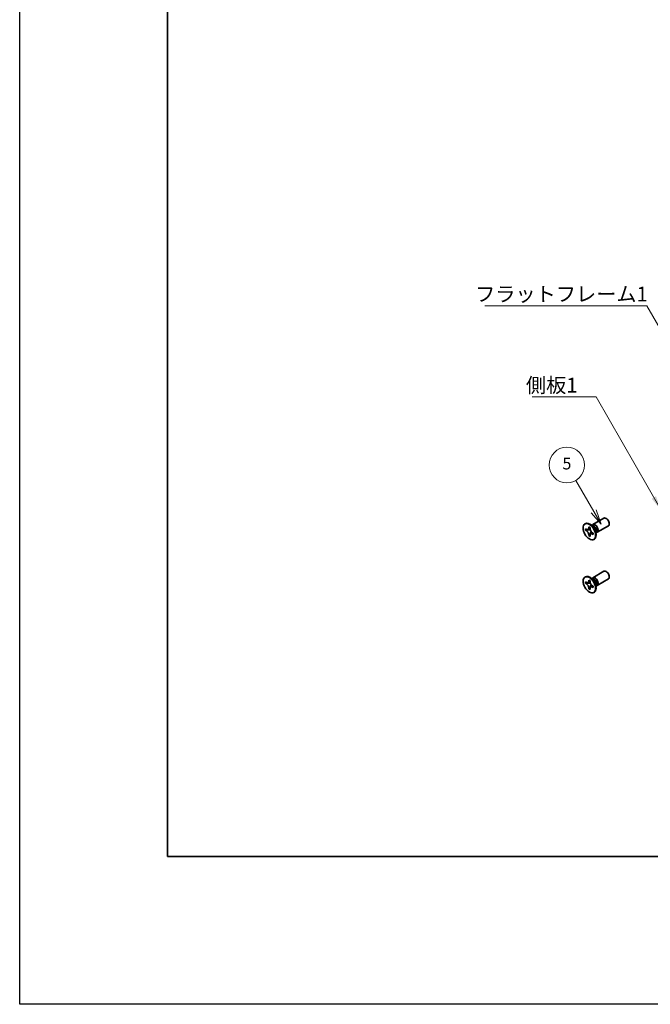
# Model space of a CAD drawing. Units: millimetres. Extents: x -50 to 7754, y -50 to 5841.
# Drawn here: x -50 to 163, y 3441 to 3774 of the extents above; entities that cross this region are included whole.
import ezdxf

# ---------------------------------------------------------------- set-up
doc = ezdxf.new("R2010")
doc.units = ezdxf.units.MM
doc.header["$LTSCALE"] = 2
doc.layers.get('Defpoints').update_dxf_attribs({"lineweight": 25})
for name, color, linetype, lineweight in [('Border (ISO)', 7, 'Continuous', 35), ('Dimension (ISO)', 7, 'Continuous', 18), ('Symbol (ISO)', 7, 'Continuous', 18), ('Symbol (TK)', 100, 'Continuous', 18), ('Visible (ISO)', 7, 'Continuous', 35), ('Visible Narrow (ISO)', 7, 'Continuous', 25)]:
    doc.layers.add(name, color=color, linetype=linetype, lineweight=lineweight)
doc.styles.add('Note Text (TK)', font='txt')
doc.styles.add('Note Text (TK2)', font='txt')
doc.dimstyles.new('Default - Method 1b (TK)', dxfattribs={"dimscale": 2, "dimtxt": 2.5, "dimasz": 2.5, "dimexe": 1, "dimexo": 1.5, "dimgap": 1, "dimtad": 1, "dimtoh": 1, "dimrnd": 1e-08, "dimdsep": 46, "dimtxsty": 'Note Text (TK)', "dimcen": 0.09, "dimdle": 5, "dimclrd": 100, "dimclre": 100, "dimclrt": 7, "dimadec": 1, "dimazin": 1, "dimtfac": 1, "dimtmove": 0, "dimatfit": 3, "dimfxl": 1, "dimtolj": 1, "dimlwd": -1, "dimlwe": -1, "dimarcsym": 0})
doc.dimstyles.new('Default - Method 1b (TK)$7', dxfattribs={"dimscale": 2, "dimtxt": 2.5, "dimasz": 2.5, "dimexe": 1, "dimexo": 1.5, "dimgap": 1, "dimtad": 1, "dimtoh": 1, "dimrnd": 1e-08, "dimdsep": 46, "dimtxsty": 'Note Text (TK)', "dimcen": 0.09, "dimdle": 5, "dimclrd": 100, "dimclre": 100, "dimclrt": 7, "dimadec": 1, "dimazin": 1, "dimtfac": 1, "dimtmove": 0, "dimatfit": 3, "dimfxl": 1, "dimtolj": 1, "dimlwd": -1, "dimlwe": -1, "dimarcsym": 0})

# ---------------------------------------------------------------- blocks, each defined once
blk = doc.blocks.new('図面枠 tk図枠')
at = {"layer": 'Border (ISO)'}
for p, q in [((14.5, 289), (14.5, 8)), ((14.5, 8), (405.5, 8))]:
    blk.add_line(p, q, dxfattribs=at)
blk = doc.blocks.new('*D131')
at = {"layer": 'Defpoints', "color": 0}
for p in [(104.37, 3847.3), (189.22, 3798.31), (189.22, 3767.29)]:
    blk.add_point(p, dxfattribs=at)
at = {"layer": 'Dimension (ISO)', "color": 100}
for p, q in [((104.37, 3843.84), (104.37, 3813.97)), ((108.7, 3813.78), (184.89, 3769.79)), ((189.22, 3794.85), (189.22, 3764.98))]:
    blk.add_line(p, q, dxfattribs=at)
for points in [[(109.12, 3814.5), (108.28, 3813.05), (104.37, 3816.28)], [(185.31, 3770.51), (184.48, 3769.06), (189.22, 3767.29)]]:
    blk.add_solid(points, dxfattribs=at)
at = {"layer": 'Dimension (ISO)', "color": 7, "insert": (145.74, 3797.05), "char_height": 5, "attachment_point": 4, "rotation": 330, "style": 'Note Text (TK)'}
blk.add_mtext('\\A1;{\\Q-30.000;\\W0.816;\\H0.816x;150}', dxfattribs=at)

msp = doc.modelspace()

# ---------------------------------------------------------------- linework, layer by layer
at = {"color": 6}
msp.add_lwpolyline([(-50, 4665), (5017.5, 4665), (5017.5, 3441), (-50, 3441)], close=True, dxfattribs=at)
at = {"layer": 'Symbol (TK)', "color": 100}
for p, q in [((144.1131, 3607.7103), (138.0441, 3618.222)), ((143.247, 3607.2103), (146.6131, 3603.3802)), ((144.1131, 3607.7103), (146.6131, 3603.3802)), ((146.6131, 3603.3802), (144.9791, 3608.2103))]:
    msp.add_line(p, q, dxfattribs=at)
at = {"layer": 'Symbol (TK)'}
msp.add_circle((135.0441, 3623.4182), 6, dxfattribs=at)
at = {"layer": 'Visible (ISO)'}
for p, q in [((143.8082, 3603.2708), (147.5629, 3605.4386)), ((141.1561, 3603.4717), (141.3328, 3603.5737)), ((141.3833, 3601.3635), (141.3833, 3601.8534)), ((141.3833, 3601.8534), (141.5954, 3601.7309)), ((141.6926, 3601.5421), (141.3833, 3601.3635)), ((141.5954, 3601.241), (141.3833, 3601.3635)), ((141.6926, 3601.6812), (141.6926, 3601.5421)), ((142.9552, 3601.4935), (141.6926, 3601.5421)), ((142.4439, 3602.2208), (142.4439, 3602.4658)), ((142.4439, 3602.4658), (142.8682, 3602.2208)), ((142.7533, 3599.705), (143.3425, 3600.8227)), ((142.8682, 3602.2208), (142.8682, 3601.9759)), ((144.006, 3602.5371), (143.2225, 3603.1585)), ((143.5309, 3602.9139), (143.5914, 3603.0338)), ((143.7167, 3600.5062), (143.9288, 3600.3837)), ((143.9288, 3600.3837), (143.9288, 3599.8938)), ((144.7717, 3601.2109), (144.9181, 3600.2217)), ((144.8604, 3600.6111), (144.9946, 3600.6036)), ((145.3082, 3600.6728), (149.0629, 3602.8406)), ((142.4439, 3599.5264), (142.4439, 3599.7713)), ((142.4439, 3599.5264), (142.7533, 3599.705)), ((142.8682, 3599.2814), (142.4439, 3599.5264)), ((142.7533, 3599.705), (142.8738, 3599.6354)), ((142.8682, 3599.5264), (142.8682, 3599.2814)), ((143.9288, 3599.8938), (143.7167, 3600.0163)), ((144.1561, 3598.2755), (144.3328, 3598.3776)), ((143.8082, 3585.3079), (147.5629, 3587.4757)), ((141.1561, 3585.5088), (141.3328, 3585.6108)), ((141.3833, 3583.4006), (141.3833, 3583.8905)), ((141.3833, 3583.8905), (141.5954, 3583.768)), ((141.6926, 3583.7183), (141.6926, 3583.5792)), ((142.4439, 3584.2579), (142.4439, 3584.5028)), ((142.4439, 3584.5028), (142.8682, 3584.2579)), ((142.8682, 3584.2579), (142.8682, 3584.0129)), ((144.006, 3584.5742), (143.2225, 3585.1956)), ((143.5309, 3584.951), (143.5914, 3585.0709)), ((145.3082, 3582.7098), (149.0629, 3584.8776)), ((141.6926, 3583.5792), (141.3833, 3583.4006)), ((141.5954, 3583.2781), (141.3833, 3583.4006)), ((142.9552, 3583.5306), (141.6926, 3583.5792)), ((142.4439, 3581.5635), (142.4439, 3581.8084)), ((142.4439, 3581.5635), (142.7533, 3581.7421)), ((142.8682, 3581.3185), (142.4439, 3581.5635)), ((142.7533, 3581.7421), (143.3425, 3582.8598)), ((142.7533, 3581.7421), (142.8738, 3581.6725)), ((142.8682, 3581.5635), (142.8682, 3581.3185)), ((143.7167, 3582.5433), (143.9288, 3582.4208)), ((143.9288, 3581.9309), (143.7167, 3582.0534)), ((143.9288, 3582.4208), (143.9288, 3581.9309)), ((144.1561, 3580.3126), (144.3328, 3580.4147)), ((144.7717, 3583.248), (144.9181, 3582.2588)), ((144.8604, 3582.6482), (144.9946, 3582.6406))]:
    msp.add_line(p, q, dxfattribs=at)
for centre in [(142.6561, 3600.8736), (142.6561, 3582.9107)]:
    msp.add_ellipse(centre, major_axis=(-1.5, 2.5981), ratio=0.57735027, dxfattribs=at)
for centre, major_axis, start_param, end_param in [((142.8328, 3600.9757), (-1.5, 2.5981), 3.14159265, 6.28318531), ((148.3129, 3604.1396), (-0.75, 1.299), 3.14159265, 6.28318531), ((144.5582, 3601.9718), (-0.75, 1.299), 2.78022553, 6.64455243), ((144.2046, 3601.7677), (-0.625, 1.0825), 3.17115745, 6.25362051), ((148.3129, 3586.1767), (-0.75, 1.299), 3.14159265, 6.28318531), ((142.8328, 3583.0127), (-1.5, 2.5981), 3.14159265, 6.28318531), ((144.5582, 3584.0089), (-0.75, 1.299), 2.78022553, 6.64455243), ((144.2046, 3583.8047), (-0.625, 1.0825), 3.17115745, 6.25362051)]:
    msp.add_ellipse(centre, major_axis=major_axis, ratio=0.57735027, start_param=start_param, end_param=end_param, dxfattribs=at)
for points, knots in [([(142.4439, 3602.2208), (142.4439, 3602.1914), (142.4428, 3602.1627), (142.4381, 3602.1059), (142.4345, 3602.0778), (142.4198, 3601.9941), (142.4046, 3601.9418), (142.3633, 3601.8453), (142.3369, 3601.8017), (142.2447, 3601.6921), (142.166, 3601.6448), (142.0013, 3601.61), (141.9213, 3601.6122), (141.7584, 3601.6504), (141.6771, 3601.6837), (141.5954, 3601.7309)], [0, 0, 0, 0, 0.010798916, 0.010798916, 0.021961727, 0.021961727, 0.045257146, 0.045257146, 0.069525905, 0.069525905, 0.116754864, 0.116754864, 0.154152318, 0.154152318, 0.188823604, 0.188823604, 0.188823604, 0.188823604]), ([(141.5954, 3601.241), (141.6208, 3601.2263), (141.6463, 3601.2103), (141.6978, 3601.1752), (141.7239, 3601.156), (141.8038, 3601.0928), (141.8567, 3601.0447), (141.9609, 3600.9369), (142.0118, 3600.877), (142.1529, 3600.6891), (142.2332, 3600.5519), (142.3457, 3600.2968), (142.3838, 3600.1823), (142.4321, 3599.9664), (142.4439, 3599.8657), (142.4439, 3599.7713)], [0, 0, 0, 0, 0.010798916, 0.010798916, 0.021961727, 0.021961727, 0.045257146, 0.045257146, 0.069525905, 0.069525905, 0.116754864, 0.116754864, 0.154152318, 0.154152318, 0.188823604, 0.188823604, 0.188823604, 0.188823604]), ([(142.8824, 3601.7891), (142.7677, 3601.7798), (142.6547, 3601.7712), (142.4738, 3601.7497), (142.4017, 3601.738), (142.2998, 3601.7144), (142.2644, 3601.7029), (142.2209, 3601.6852), (142.2072, 3601.6783), (142.1954, 3601.6715)], [0.090164851, 0.090164851, 0.090164851, 0.090164851, 0.126194147, 0.126194147, 0.152815434, 0.152815434, 0.175356929, 0.175356929, 0.190911035, 0.190911035, 0.190911035, 0.190911035]), ([(143.7167, 3600.5062), (143.6913, 3600.5209), (143.6658, 3600.5369), (143.6143, 3600.572), (143.5882, 3600.5912), (143.5083, 3600.6544), (143.4554, 3600.7025), (143.3512, 3600.8103), (143.3003, 3600.8702), (143.1592, 3601.0581), (143.0789, 3601.1953), (142.9664, 3601.4504), (142.9283, 3601.5649), (142.88, 3601.7808), (142.8682, 3601.8815), (142.8682, 3601.9759)], [0, 0, 0, 0, 0.010798916, 0.010798916, 0.021961727, 0.021961727, 0.045257146, 0.045257146, 0.069525905, 0.069525905, 0.116754864, 0.116754864, 0.154152318, 0.154152318, 0.188823604, 0.188823604, 0.188823604, 0.188823604]), ([(143.1167, 3600.0757), (143.1406, 3600.0895), (143.1704, 3600.1108), (143.2317, 3600.1715), (143.2539, 3600.1954), (143.309, 3600.2599), (143.3433, 3600.3038), (143.4209, 3600.4083), (143.4647, 3600.471), (143.5264, 3600.5601), (143.5442, 3600.586), (143.562, 3600.6119)], [0, 0, 0, 0, 0.031629042, 0.031629042, 0.046446308, 0.046446308, 0.066275841, 0.066275841, 0.090813147, 0.090813147, 0.100732171, 0.100732171, 0.100732171, 0.100732171]), ([(142.8682, 3599.5264), (142.8682, 3599.6558), (142.8904, 3599.771), (142.9771, 3599.9613), (143.0413, 3600.0338), (143.2, 3600.1221), (143.2917, 3600.1392), (143.4953, 3600.1189), (143.6055, 3600.0805), (143.7167, 3600.0163)], [0, 0, 0, 0, 0.047534213, 0.047534213, 0.095646709, 0.095646709, 0.141901189, 0.141901189, 0.189099427, 0.189099427, 0.189099427, 0.189099427]), ([(142.4439, 3584.2579), (142.4439, 3584.2285), (142.4428, 3584.1998), (142.4381, 3584.1429), (142.4345, 3584.1149), (142.4198, 3584.0312), (142.4046, 3583.9789), (142.3633, 3583.8824), (142.3369, 3583.8388), (142.2447, 3583.7292), (142.166, 3583.6819), (142.0013, 3583.647), (141.9213, 3583.6493), (141.7584, 3583.6875), (141.6771, 3583.7208), (141.5954, 3583.768)], [0, 0, 0, 0, 0.010798916, 0.010798916, 0.021961727, 0.021961727, 0.045257146, 0.045257146, 0.069525905, 0.069525905, 0.116754864, 0.116754864, 0.154152318, 0.154152318, 0.188823604, 0.188823604, 0.188823604, 0.188823604]), ([(142.8824, 3583.8261), (142.7677, 3583.8169), (142.6547, 3583.8083), (142.4738, 3583.7867), (142.4017, 3583.7751), (142.2998, 3583.7515), (142.2644, 3583.74), (142.2209, 3583.7222), (142.2072, 3583.7154), (142.1954, 3583.7086)], [0.090164851, 0.090164851, 0.090164851, 0.090164851, 0.126194147, 0.126194147, 0.152815434, 0.152815434, 0.175356929, 0.175356929, 0.190911035, 0.190911035, 0.190911035, 0.190911035]), ([(143.7167, 3582.5433), (143.6913, 3582.558), (143.6658, 3582.574), (143.6143, 3582.6091), (143.5882, 3582.6283), (143.5083, 3582.6915), (143.4554, 3582.7396), (143.3512, 3582.8474), (143.3003, 3582.9073), (143.1592, 3583.0952), (143.0789, 3583.2324), (142.9664, 3583.4875), (142.9283, 3583.602), (142.88, 3583.8179), (142.8682, 3583.9186), (142.8682, 3584.0129)], [0, 0, 0, 0, 0.010798916, 0.010798916, 0.021961727, 0.021961727, 0.045257146, 0.045257146, 0.069525905, 0.069525905, 0.116754864, 0.116754864, 0.154152318, 0.154152318, 0.188823604, 0.188823604, 0.188823604, 0.188823604]), ([(141.5954, 3583.2781), (141.6208, 3583.2634), (141.6463, 3583.2474), (141.6978, 3583.2123), (141.7239, 3583.1931), (141.8038, 3583.1299), (141.8567, 3583.0818), (141.9609, 3582.974), (142.0118, 3582.9141), (142.1529, 3582.7262), (142.2332, 3582.589), (142.3457, 3582.3339), (142.3838, 3582.2194), (142.4321, 3582.0035), (142.4439, 3581.9028), (142.4439, 3581.8084)], [0, 0, 0, 0, 0.010798916, 0.010798916, 0.021961727, 0.021961727, 0.045257146, 0.045257146, 0.069525905, 0.069525905, 0.116754864, 0.116754864, 0.154152318, 0.154152318, 0.188823604, 0.188823604, 0.188823604, 0.188823604]), ([(142.8682, 3581.5635), (142.8682, 3581.6928), (142.8904, 3581.8081), (142.9771, 3581.9983), (143.0413, 3582.0709), (143.2, 3582.1592), (143.2917, 3582.1763), (143.4953, 3582.1559), (143.6055, 3582.1176), (143.7167, 3582.0534)], [0, 0, 0, 0, 0.047534213, 0.047534213, 0.095646709, 0.095646709, 0.141901189, 0.141901189, 0.189099427, 0.189099427, 0.189099427, 0.189099427]), ([(143.1167, 3582.1128), (143.1406, 3582.1266), (143.1704, 3582.1479), (143.2317, 3582.2086), (143.2539, 3582.2325), (143.309, 3582.297), (143.3433, 3582.3409), (143.4209, 3582.4454), (143.4647, 3582.5081), (143.5264, 3582.5972), (143.5442, 3582.6231), (143.562, 3582.649)], [0, 0, 0, 0, 0.031629042, 0.031629042, 0.046446308, 0.046446308, 0.066275841, 0.066275841, 0.090813147, 0.090813147, 0.100732171, 0.100732171, 0.100732171, 0.100732171])]:
    msp.add_open_spline(points, degree=3, knots=knots, dxfattribs=at)
at = {"layer": 'Visible Narrow (ISO)'}
for centre, major_axis, start_param, end_param in [((143.9911, 3601.6444), (-0.625, 1.0825), 3.59860257, 5.82617539), ((143.83, 3601.5514), (0.6774, -1.1733), 0.97012773, 2.17146493), ((143.9911, 3583.6814), (-0.625, 1.0825), 3.59860257, 5.82617539), ((143.83, 3583.5885), (0.6774, -1.1733), 0.97012773, 2.17146493)]:
    msp.add_ellipse(centre, major_axis=major_axis, ratio=0.57735027, start_param=start_param, end_param=end_param, dxfattribs=at)
for points, knots in [([(143.0091, 3601.3538), (143.004, 3601.3537), (142.9988, 3601.3536), (142.8785, 3601.3516), (142.7583, 3601.3526), (142.5178, 3601.3544), (142.3976, 3601.3554), (142.1672, 3601.3515), (142.057, 3601.3466), (141.8568, 3601.3252), (141.7668, 3601.3087), (141.6561, 3601.2715), (141.6238, 3601.2574), (141.5954, 3601.241)], [-0.044806562, -0.044806562, -0.044806562, -0.044806562, -0.043683104, -0.043683104, -0.018526854, -0.018526854, 0.006629396, 0.006629396, 0.031785646, 0.031785646, 0.056941896, 0.056941896, 0.068973146, 0.068973146, 0.068973146, 0.068973146]), ([(142.8682, 3602.1994), (142.8144, 3602.2259), (142.7606, 3602.2471), (142.6476, 3602.2717), (142.5883, 3602.2729), (142.5006, 3602.2489), (142.4723, 3602.2372), (142.4439, 3602.2208)], [0.0089731458, 0.0089731458, 0.0089731458, 0.0089731458, 0.0317856458, 0.0317856458, 0.0569418958, 0.0569418958, 0.0689731458, 0.0689731458, 0.0689731458, 0.0689731458]), ([(142.4439, 3599.7713), (142.4723, 3599.7877), (142.5006, 3599.8087), (142.5883, 3599.8859), (142.6476, 3599.9557), (142.7662, 3600.1183), (142.8255, 3600.2113), (142.9441, 3600.4088), (143.0033, 3600.5134), (143.1219, 3600.7226), (143.1812, 3600.8272), (143.2432, 3600.9304), (143.2458, 3600.9348), (143.2485, 3600.9392)], [-0.068973146, -0.068973146, -0.068973146, -0.068973146, -0.056941896, -0.056941896, -0.031785646, -0.031785646, -0.006629396, -0.006629396, 0.018526854, 0.018526854, 0.043683104, 0.043683104, 0.044806562, 0.044806562, 0.044806562, 0.044806562]), ([(143.7167, 3600.0163), (143.7451, 3600.0327), (143.7694, 3600.0513), (143.834, 3600.1153), (143.8626, 3600.1672), (143.8979, 3600.2774), (143.9064, 3600.3346), (143.9103, 3600.3944)], [-0.0689731458, -0.0689731458, -0.0689731458, -0.0689731458, -0.0569418958, -0.0569418958, -0.0317856458, -0.0317856458, -0.0089731458, -0.0089731458, -0.0089731458, -0.0089731458]), ([(142.8682, 3584.2365), (142.8144, 3584.263), (142.7606, 3584.2842), (142.6476, 3584.3087), (142.5883, 3584.31), (142.5006, 3584.286), (142.4723, 3584.2743), (142.4439, 3584.2579)], [0.0089731458, 0.0089731458, 0.0089731458, 0.0089731458, 0.0317856458, 0.0317856458, 0.0569418958, 0.0569418958, 0.0689731458, 0.0689731458, 0.0689731458, 0.0689731458]), ([(143.0091, 3583.3909), (143.004, 3583.3908), (142.9988, 3583.3907), (142.8785, 3583.3887), (142.7583, 3583.3896), (142.5178, 3583.3915), (142.3976, 3583.3925), (142.1672, 3583.3886), (142.057, 3583.3837), (141.8568, 3583.3623), (141.7668, 3583.3458), (141.6561, 3583.3085), (141.6238, 3583.2945), (141.5954, 3583.2781)], [-0.044806562, -0.044806562, -0.044806562, -0.044806562, -0.043683104, -0.043683104, -0.018526854, -0.018526854, 0.006629396, 0.006629396, 0.031785646, 0.031785646, 0.056941896, 0.056941896, 0.068973146, 0.068973146, 0.068973146, 0.068973146]), ([(142.4439, 3581.8084), (142.4723, 3581.8248), (142.5006, 3581.8458), (142.5883, 3581.923), (142.6476, 3581.9927), (142.7662, 3582.1554), (142.8255, 3582.2484), (142.9441, 3582.4459), (143.0033, 3582.5505), (143.1219, 3582.7597), (143.1812, 3582.8643), (143.2432, 3582.9675), (143.2458, 3582.9719), (143.2485, 3582.9763)], [-0.068973146, -0.068973146, -0.068973146, -0.068973146, -0.056941896, -0.056941896, -0.031785646, -0.031785646, -0.006629396, -0.006629396, 0.018526854, 0.018526854, 0.043683104, 0.043683104, 0.044806562, 0.044806562, 0.044806562, 0.044806562]), ([(143.7167, 3582.0534), (143.7451, 3582.0697), (143.7694, 3582.0884), (143.834, 3582.1523), (143.8626, 3582.2043), (143.8979, 3582.3145), (143.9064, 3582.3717), (143.9103, 3582.4315)], [-0.0689731458, -0.0689731458, -0.0689731458, -0.0689731458, -0.0569418958, -0.0569418958, -0.0317856458, -0.0317856458, -0.0089731458, -0.0089731458, -0.0089731458, -0.0089731458])]:
    msp.add_open_spline(points, degree=3, knots=knots, dxfattribs=at)

# ---------------------------------------------------------------- block references
at = {"xscale": 2, "yscale": 2, "zscale": 2}
msp.add_blockref('図面枠 tk図枠', (-29, 3475), dxfattribs=at)

# ---------------------------------------------------------------- texts
at = {"layer": 'Symbol (ISO)', "color": 7, "char_height": 5, "attachment_point": 1, "line_spacing_factor": 1.5, "style": 'Note Text (TK)'}
for s, insert, width in [('{\\fＭＳ Ｐゴシック|b0|i0;フラットフレーム1}', (104.019, 3683.7377), 53.070178), ('{\\fＭＳ Ｐゴシック|b0|i0;側板1}', (121.2038, 3652.9208), 18.71345)]:
    msp.add_mtext(s, dxfattribs=dict(at, insert=insert, width=width))
at = {"layer": 'Symbol (TK)', "color": 7, "insert": (135.0441, 3623.4065), "char_height": 4, "attachment_point": 5, "style": 'Note Text (TK2)'}
msp.add_mtext('5', dxfattribs=at)

# ---------------------------------------------------------------- dimensions: what is measured, and where the dimension line sits
at = {"layer": 'Dimension (ISO)', "color": 100}
dim = msp.add_linear_dim(base=(189.223, 3767.2865), p1=(104.3701, 3847.3032), p2=(189.223, 3798.3134), angle=150, text='{\\Q-30.000;\\W0.816;\\H0.816x;<>}', dimstyle='Default - Method 1b (TK)', override={"dimscale": 0, "dimtxt": 5, "dimasz": 5, "dimexe": 2, "dimexo": 3, "dimgap": 2, "dimtoh": 0, "dimdec": 2, "dimlfac": 1.530931, "dimcen": 0.18, "dimtol": 0, "dimlim": 0, "dimtp": 0, "dimtm": 0, "dimtdec": 2, "dimtofl": 0, "dimatfit": 1}, dxfattribs=at)
dim.commit()
dim.dimension.update_dxf_attribs({"geometry": '*D131', "text_midpoint": (146.7965, 3791.7814), "dimtype": 160})

# ---------------------------------------------------------------- leaders
at = {"layer": 'Symbol (ISO)', "color": 100, "annotation_type": 0, "has_hookline": 1, "hookline_direction": 1}
for points, text_width in [([(182.7492, 3641.287), (162.0892, 3677.2513), (157.0892, 3677.2513)], 49.8295), ([(166.9394, 3608.1107), (144.9173, 3646.4468), (139.9173, 3646.4468)], 16.5625)]:
    msp.add_leader(points, dimstyle='Default - Method 1b (TK)$7', override={"dimscale": 0, "dimtxt": 5, "dimasz": 5, "dimgap": 0, "dimtad": 1}, dxfattribs=dict(at, text_width=text_width))

doc.saveas('drawing.dxf')
